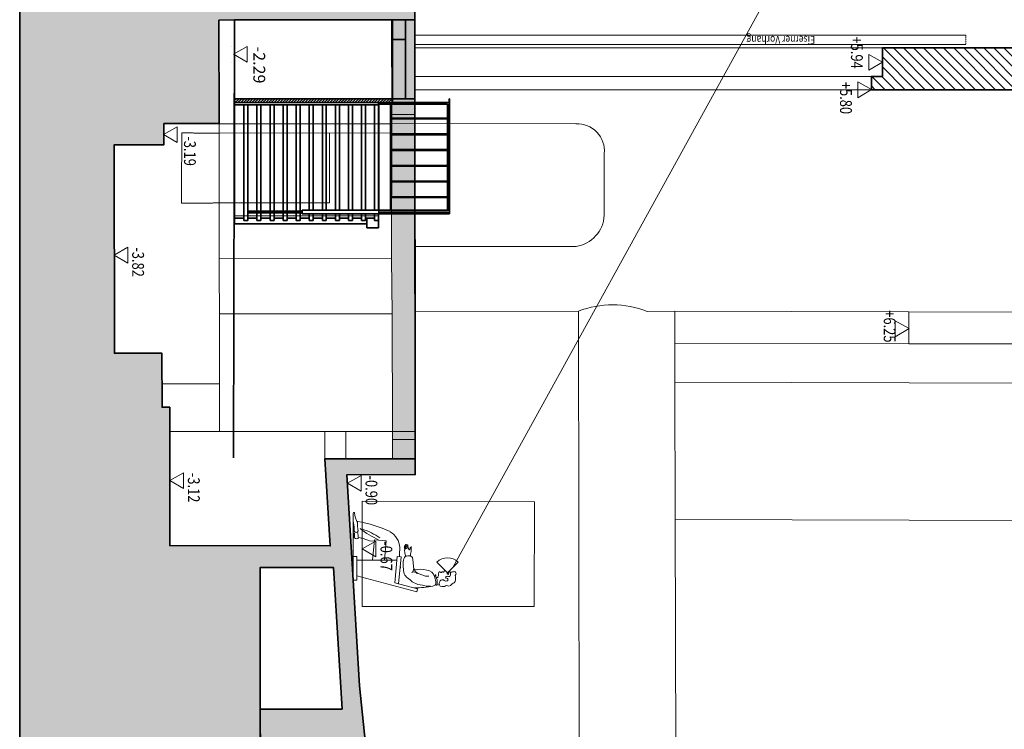
# Model space of a CAD drawing. Extents: x 4435974 to 4661079, y 5861988 to 11824962.
# Drawn here: x 4534182 to 4546688, y 5883673 to 5892688 of the extents above; entities that cross this region are included whole.
import ezdxf

# ---------------------------------------------------------------- set-up
doc = ezdxf.new("R2010")
doc.units = 0
doc.linetypes.add('Achse', pattern=[0.115, 0, -0.04, 0.075, 0])
doc.linetypes.add('DASHED', pattern=[9.5, 8, -1.5])
for name, color, linetype, lineweight in [('000TheaterHGW', 7, 'Continuous', 15), ('001Bühnenbild', 7, 'Continuous', 35), ('Bemassunb_Bühnenbild', 5, 'Continuous', 15), ('ZÜGE', 7, 'Continuous', 15)]:
    doc.layers.add(name, color=color, linetype=linetype, lineweight=lineweight)
doc.styles.add('ERSTELLTER_STIL_1', font='arial.ttf')

# ---------------------------------------------------------------- blocks, each defined once
blk = doc.blocks.new('Zuschauer')
at = {"layer": '000TheaterHGW', "color": 7, "linetype": 'Continuous'}
for p, q in [((4573786, 5858284), (4573784, 5858387)), ((4573786, 5857534), (4573786, 5858352)), ((4573772, 5858213), (4573786, 5858284)), ((4573772, 5858211), (4573785, 5858212)), ((4573773, 5858154), (4573772, 5858211)), ((4573785, 5858212), (4573786, 5858154)), ((4573768, 5858072), (4573767, 5858130)), ((4573767, 5858130), (4573780, 5858130)), ((4573786, 5858154), (4573774, 5858155)), ((4573780, 5858130), (4573782, 5858072)), ((4573104, 5857975), (4573097, 5857938)), ((4573118, 5857976), (4573112, 5857933)), ((4573129, 5857961), (4573122, 5857925)), ((4573513, 5858048), (4573363, 5858034)), ((4573363, 5858034), (4573387, 5857788)), ((4573538, 5857788), (4573513, 5858048)), ((4573575, 5858034), (4573515, 5858028)), ((4573657, 5858064), (4573575, 5858034)), ((4573715, 5858076), (4573657, 5858064)), ((4573782, 5858072), (4573770, 5858073)), ((4573029, 5857821), (4573055, 5857842)), ((4573062, 5857938), (4573063, 5857933)), ((4573115, 5857842), (4573104, 5857838)), ((4573122, 5857835), (4573115, 5857842)), ((4573132, 5857824), (4573122, 5857835)), ((4573134, 5857950), (4573130, 5857919)), ((4573226, 5857834), (4573176, 5857829)), ((4573207, 5857488), (4573176, 5857829)), ((4573256, 5857501), (4573226, 5857834)), ((4573786, 5857834), (4573736, 5857834)), ((4573736, 5857834), (4573736, 5857534)), ((4573786, 5857534), (4573786, 5857834)), ((4572586, 5857626), (4572449, 5857762)), ((4572586, 5857626), (4572722, 5857762)), ((4573024, 5857761), (4573017, 5857698)), ((4573029, 5857821), (4573024, 5857761)), ((4573139, 5857807), (4573132, 5857824)), ((4573145, 5857788), (4573139, 5857807)), ((4573736, 5857788), (4573230, 5857788)), ((4572483, 5857635), (4572477, 5857618)), ((4572477, 5857618), (4572480, 5857605)), ((4572480, 5857605), (4572488, 5857592)), ((4572488, 5857641), (4572483, 5857635)), ((4572486, 5857578), (4572484, 5857572)), ((4572488, 5857592), (4572486, 5857578)), ((4572495, 5857646), (4572488, 5857641)), ((4572508, 5857642), (4572495, 5857646)), ((4572582, 5857625), (4572581, 5857624)), ((4572581, 5857624), (4572581, 5857623)), ((4572583, 5857625), (4572582, 5857625)), ((4572584, 5857626), (4572583, 5857625)), ((4572585, 5857626), (4572584, 5857626)), ((4572586, 5857626), (4572585, 5857626)), ((4572587, 5857626), (4572586, 5857626)), ((4572588, 5857626), (4572587, 5857626)), ((4572589, 5857625), (4572588, 5857626)), ((4572590, 5857624), (4572589, 5857625)), ((4572590, 5857624), (4572590, 5857624)), ((4572592, 5857637), (4572616, 5857652)), ((4572849, 5857583), (4572824, 5857583)), ((4572866, 5857586), (4572849, 5857583)), ((4572901, 5857597), (4572866, 5857586)), ((4572957, 5857618), (4572901, 5857597)), ((4572996, 5857646), (4572957, 5857618)), ((4572976, 5857384), (4573736, 5857590)), ((4573017, 5857698), (4572996, 5857646)), ((4572484, 5857572), (4572483, 5857560)), ((4572483, 5857560), (4572483, 5857537)), ((4572483, 5857537), (4572490, 5857517)), ((4572490, 5857517), (4572501, 5857502)), ((4572501, 5857502), (4572513, 5857495)), ((4572513, 5857495), (4572526, 5857489)), ((4572526, 5857489), (4572536, 5857478)), ((4572536, 5857478), (4572548, 5857466)), ((4572548, 5857466), (4572568, 5857459)), ((4572568, 5857459), (4572583, 5857463)), ((4572583, 5857463), (4572597, 5857466)), ((4572597, 5857466), (4572611, 5857461)), ((4572611, 5857461), (4572626, 5857455)), ((4572626, 5857455), (4572652, 5857454)), ((4572652, 5857454), (4572680, 5857459)), ((4572706, 5857566), (4572731, 5857570)), ((4572858, 5857458), (4572802, 5857458)), ((4572905, 5857471), (4572858, 5857458)), ((4572964, 5857478), (4572905, 5857471)), ((4573035, 5857511), (4572964, 5857478)), ((4572965, 5857422), (4573256, 5857501)), ((4573736, 5857534), (4573786, 5857534)), ((4572976, 5857384), (4572965, 5857422))]:
    blk.add_line(p, q, dxfattribs=at)
for centre, radius, start, end in [((4573432, 5858419), 335, 332.4444, 354.636), ((4573775, 5858385), 10, 12.5399, 161.765), ((4574048, 5856487), 1822, 100.1208, 113.7793), ((4573237, 5858245), 492, 349.6358, 4.4962), ((4573440, 5857934), 249, 120.1226, 176.2945), ((4574001, 5857245), 996, 109.8896, 123.8023), ((4572885, 5859256), 1341, 295.2053, 307.2574), ((4573232, 5858154), 492, 350.6152, 358.424), ((4573747, 5858172), 30.4, 205.7433, 326.1894), ((4573046, 5857940), 16.3, 351.5885, 93.4172), ((4573003, 5857936), 46.6, 354.3295, 26.3469), ((4572861, 5858012), 232, 337.6034, 352.349), ((4573098, 5857978), 6.57, 294.2737, 151.1099), ((4573111, 5857979), 8.08, 335.9975, 215.4155), ((4573124, 5857967), 7.19, 309.0321, 143.5029), ((4573131, 5857951), 3.81, 352.31, 165.1372), ((4573742, 5858090), 30.4, 206.7227, 327.1688), ((4573147, 5857909), 100, 167.4567, 204.6134), ((4572807, 5857886), 250, 349.1247, 355.7675), ((4573080, 5857739), 104, 76.1565, 105.2569), ((4573266, 5857999), 214, 198.0098, 201.1128), ((4573071, 5857924), 4.67, 203.4217, 10.672), ((4573105, 5857860), 20.6, 269.2874, 13.5329), ((4572787, 5857926), 344, 349.7324, 358.8428), ((4571869, 5857864), 1325, 358.5774, 3.7236), ((4572586, 5857626), 193, 45, 135), ((4572631, 5857729), 518, 347.1073, 6.6135), ((4571869, 5857864), 1325, 352.3376, 353.5836), ((4572513, 5857584), 57.4, 64.5182, 95.3375), ((4572529, 5857617), 21.3, 349.2263, 65.2457), ((4572559, 5857582), 56.7, 87.813, 109.0936), ((4572592, 5857604), 43.5, 167.6632, 198.8834), ((4572567, 5857596), 17, 201.4304, 264.0088), ((4572561, 5857608), 30.5, 58.0386, 90.6547), ((4572566, 5857605), 26.5, 267.1964, 302.0214), ((4572511, 5857611), 61.2, 4.6424, 21.3683), ((4572625, 5857634), 55.8, 198.1252, 215.0441), ((4572583, 5857644), 11.2, 239.0929, 322.0719), ((4572602, 5857628), 21.2, 182.1027, 212.6332), ((4572587, 5857549), 34.4, 64.2809, 101.9083), ((4572576, 5857604), 14.9, 24.4188, 59.6043), ((4572509, 5857621), 81.1, 352.1964, 2.5941), ((4572599, 5857571), 9.73, 342.9451, 70.2241), ((4572621, 5857648), 6.17, 24.2003, 140.6205), ((4572670, 5857657), 43.7, 188.3499, 208.5431), ((4572636, 5857643), 8.61, 236.5997, 311.0234), ((4572648, 5857634), 6.25, 11.7642, 154.8251), ((4572658, 5857635), 4.06, 27.9272, 172.669), ((4572666, 5857638), 4.9, 196.2028, 279.821), ((4572671, 5857640), 7.76, 235.1047, 320.0745), ((4572686, 5857627), 11.8, 83.3889, 140.1874), ((4572689, 5857631), 8.36, 9.0238, 99.9372), ((4572564, 5857598), 138, 357.9842, 14.255), ((4572723, 5857593), 21, 178.4504, 232.8616), ((4572694, 5857589), 42, 317.7026, 10.8614), ((4572740, 5857596), 4.92, 32.537, 175.5186), ((4572869, 5857538), 127, 116.0961, 174.22), ((4572750, 5857596), 6.59, 149.0732, 305.7747), ((4572922, 5857368), 304, 82.4009, 111.0101), ((4573044, 5858352), 688, 263.2197, 266.6655), ((4573014, 5857574), 64.4, 66.4978, 133.8803), ((4573058, 5857671), 42.3, 169.4872, 243.8726), ((4572951, 5857725), 216, 311.2339, 328.9067), ((4572601, 5857539), 21.5, 91.0221, 174.427), ((4572595, 5857539), 15.3, 171.7488, 262.0866), ((4572606, 5857560), 38, 250.4499, 327.4131), ((4572604, 5857566), 5.45, 242.6297, 27.3214), ((4572644, 5857491), 48.9, 44.8865, 97.1503), ((4572638, 5857492), 53.1, 322.4669, 39.5753), ((4572720, 5857372), 105, 90.361, 102.6771), ((4572862, 5857509), 146, 159.4525, 194.6725), ((4572727, 5857478), 8.86, 218.1158, 330.6761), ((4572886, 5857502), 151, 161.2708, 190.1908), ((4572667, 5857304), 186, 56.2164, 67.7888), ((4573017, 5858821), 1385, 259.7549, 269.544), ((4573186, 5857398), 189, 119.3983, 143.1629)]:
    blk.add_arc(centre, radius, start, end, dxfattribs=at)
blk = doc.blocks.new('A$C20148')
at = {"layer": '001Bühnenbild', "lineweight": 15}
h = blk.add_hatch(dxfattribs=at)
h.set_pattern_fill('ANSI31', color=8, scale=200, angle=180, style=0)
h.set_pattern_definition([(135, (-46662.754, -66869.172), (17.6776695, 17.6776695), [])])
h.paths.add_polyline_path([(4527, 0), (4528, 1835), (4528, 2007), (4478, 2007), (4478, 0)])
at = {"layer": '001Bühnenbild'}
for p, q in [((4478, 2730), (5942, 2730)), ((4478, 2725), (5942, 2725)), ((4528, 1835), (4528, 2725)), ((4548, 1835), (4548, 2705)), ((4548, 2705), (5892, 2705)), ((4725, 1990), (4725, 2705)), ((4735, 1990), (4735, 2705)), ((4925, 1990), (4925, 2705)), ((4935, 1990), (4935, 2705)), ((5125, 1990), (5125, 2705)), ((5135, 1990), (5135, 2705)), ((5325, 1990), (5325, 2705)), ((5335, 1990), (5335, 2705)), ((5525, 1990), (5525, 2705)), ((5535, 1990), (5535, 2705)), ((5725, 1990), (5725, 2705)), ((5735, 1990), (5735, 2705)), ((5892, 2725), (5892, 858)), ((5942, 2730), (5942, 858)), ((3477, 2290), (4478, 2290)), ((4478, 2290), (4478, 0)), ((4478, 2290), (6955, 2290)), ((3477, 2196), (3477, 2030)), ((3477, 2030), (3477, 2030)), ((3477, 0), (3477, 2030)), ((3477, 2007), (4478, 2007)), ((4478, 2007), (4528, 2007)), ((4528, 2007), (4527, 0)), ((5892, 1990), (4548, 1990)), ((5892, 1980), (4548, 1980)), ((4525, 1830), (5892, 1830)), ((4528, 1835), (5892, 1835)), ((4557, 1835), (5892, 1835)), ((4557, 1830), (4557, 0)), ((5892, 1780), (4557, 1780)), ((6027, 1830), (5942, 1830)), ((6027, 1830), (5942, 1830)), ((6027, 1780), (5942, 1780)), ((5997, 1780), (5997, 1664)), ((6027, 1780), (6007, 1780)), ((6027, 1780), (6007, 1780)), ((6027, 1830), (6027, 1780)), ((4557, 1664), (5892, 1664)), ((5892, 1664), (4557, 1664)), ((6027, 1664), (5942, 1664)), ((6027, 1664), (5942, 1664)), ((5942, 1664), (6027, 1664)), ((6027, 1664), (6027, 1614)), ((5892, 1614), (4557, 1614)), ((6027, 1614), (5942, 1614)), ((5997, 1614), (5997, 1498)), ((6027, 1614), (6007, 1614)), ((6027, 1614), (6007, 1614)), ((4557, 1498), (5892, 1498)), ((5892, 1498), (4557, 1498)), ((5892, 1448), (4557, 1448)), ((6027, 1498), (5942, 1498)), ((6027, 1498), (5942, 1498)), ((5942, 1498), (6027, 1498)), ((6027, 1448), (5942, 1448)), ((5997, 1448), (5997, 1332)), ((6027, 1448), (6007, 1448)), ((6027, 1448), (6007, 1448)), ((6027, 1498), (6027, 1448)), ((4557, 1332), (5892, 1332)), ((5892, 1332), (4557, 1332)), ((5892, 1282), (4557, 1282)), ((6027, 1332), (5942, 1332)), ((6027, 1332), (5942, 1332)), ((5942, 1332), (6027, 1332)), ((6027, 1282), (5942, 1282)), ((5997, 1282), (5997, 1166)), ((6027, 1282), (6007, 1282)), ((6027, 1282), (6007, 1282)), ((6027, 1332), (6027, 1282)), ((4557, 1166), (5892, 1166)), ((5892, 1166), (4557, 1166)), ((6027, 1166), (5942, 1166)), ((6027, 1166), (5942, 1166)), ((5942, 1166), (6027, 1166)), ((6027, 1166), (6027, 1116)), ((5892, 1116), (4557, 1116)), ((6027, 1116), (5942, 1116)), ((5997, 1116), (5997, 1000)), ((6027, 1116), (6007, 1116)), ((6027, 1116), (6007, 1116)), ((4557, 1000), (5892, 1000)), ((5892, 950), (4557, 950)), ((5942, 1000), (6027, 1000)), ((6027, 950), (5942, 950)), ((5997, 950), (5997, 834)), ((6027, 950), (6007, 950)), ((6027, 950), (6007, 950)), ((6027, 1000), (6027, 950)), ((4557, 834), (5892, 834)), ((5892, 834), (4557, 834)), ((5892, 784), (4557, 784)), ((5892, 858), (5942, 858)), ((5907, 170), (5907, 858)), ((5927, 170), (5927, 858)), ((6027, 834), (5942, 834)), ((6027, 834), (5942, 834)), ((5942, 834), (6027, 834)), ((6027, 784), (5942, 784)), ((5997, 784), (5997, 668)), ((6027, 784), (6007, 784)), ((6027, 784), (6007, 784)), ((6027, 834), (6027, 784)), ((4557, 668), (5892, 668)), ((5892, 668), (4557, 668)), ((6027, 668), (5942, 668)), ((6027, 668), (5942, 668)), ((5942, 668), (6027, 668)), ((6027, 668), (6027, 618)), ((5892, 618), (4557, 618)), ((4557, 502), (6027, 502)), ((6027, 502), (4557, 502)), ((6027, 502), (5927, 502)), ((6027, 618), (5942, 618)), ((5997, 618), (5997, 502)), ((6027, 618), (6007, 618)), ((6027, 618), (6007, 618)), ((6027, 502), (6027, 452)), ((6027, 452), (4557, 452)), ((5997, 452), (5997, 336)), ((6027, 452), (6007, 452)), ((6027, 452), (6007, 452)), ((4557, 336), (6027, 336)), ((6027, 336), (4557, 336)), ((6027, 286), (4557, 286)), ((6027, 336), (5927, 336)), ((5997, 286), (5997, 170)), ((6027, 286), (6007, 286)), ((6027, 286), (6007, 286)), ((6027, 336), (6027, 286)), ((4557, 170), (6027, 170)), ((6027, 170), (4557, 170)), ((6027, 170), (5927, 170)), ((6027, 170), (6027, 120)), ((6067, 0), (3477, 0)), ((6027, 120), (4557, 120)), ((5997, 120), (5997, 0)), ((6027, 120), (6007, 120)), ((6027, 120), (6007, 120))]:
    blk.add_line(p, q, dxfattribs=at)
at = {"layer": '001Bühnenbild', "color": 7}
for p, q in [((4478, 2730), (4478, 2725)), ((3477, 2196), (3477, 2290)), ((3477, 2173), (4478, 2173)), ((3477, 2173), (3727, 2173)), ((3727, 2173), (3727, 2007)), ((6027, 1830), (6117, 1830)), ((6117, 1830), (6117, 1680)), ((5997, 1680), (6117, 1680)), ((6067, 1680), (6067, 0)), ((6117, 1680), (6092, 1680))]:
    blk.add_line(p, q, dxfattribs=at)
at = {"layer": '001Bühnenbild', "color": 8, "lineweight": 15}
for p, q in [((5892, 2705), (5905, 2705)), ((5905, 1835), (5905, 2705)), ((5925, 1835), (5925, 2725)), ((5905, 1990), (5892, 1990)), ((5905, 1980), (5892, 1980)), ((5892, 1835), (5925, 1835)), ((5892, 1830), (5925, 1830)), ((5925, 1835), (5925, 1830)), ((5967, 1830), (5967, 0))]:
    blk.add_line(p, q, dxfattribs=at)

msp = doc.modelspace()

# ---------------------------------------------------------------- hatches: boundary and pattern name
at = {"layer": '000TheaterHGW', "linetype": 'Continuous', "lineweight": 15}
h = msp.add_hatch(dxfattribs=at)
h.set_pattern_fill('AR-CONC', color=8, scale=50, angle=270, style=0)
h.set_pattern_definition([(320, (0, 0), (-31.376067, -358.630091), [37.5, -412.5]), (625, (0, 0), (376.096067, 69.375667), [30, -330]), (370.4514, (-2.6, -29.9), (344.719771, -289.254691), [31.870095, -350.571056]), (316.1842, (100, -2e-14), (-82.759507, -533.620524), [56.25, -618.75]), (366.6356, (93.1, -44.47), (487.058935, -467.331353), [47.805144, -525.8565]), (621.1842, (100, -2e-14), (487.0593, -467.330973), [45, -495]), (291, (75, -50), (-201.309445, -298.453526), [37.5, -412.5]), (596, (75, -50), (362.575023, -121.657666), [30, -330]), (341.4514, (58.22, -74.87), (161.265248, -420.111314), [31.870095, -350.571056]), (307.5, (0, 0), (166.446927, -6.0799277), [0, -326, 0, -335, 0, -331.25]), (277.5, (0, 0), (197.205856, -131.5347687), [0, -191, 0, -318.5, 0, -126.25]), (237.5, (2e-14, 111.5), (-11.2774359, -266.911218), [0, -125, 0, -390, 0, -517.5]), (227.5, (3e-14, 161.5), (50.052491, -291.593085), [0, -162.5, 0, -259, 0, -367.5])])
h.paths.add_polyline_path([(4538853.117, 5876436.533), (4539307.117, 5876437.314), (4538659.123, 5882672.048), (4538496.928, 5884224.778), (4538337.342, 5886906.62), (4539205.03, 5886909.089), (4539205.55, 5887108.739), (4538056.63, 5887108.125), (4538127.34, 5886003.134), (4536088.481, 5886007.85), (4536087.512, 5887764.849), (4535990.293, 5887763.796), (4535989.133, 5888451.365), (4535385.373, 5888451.462), (4535383.512, 5891099.462), (4536013.672, 5891099.809), (4536013.524, 5891368.309), (4536713.525, 5891368.005), (4536711.8, 5892681.815), (4539199.975, 5892684.823), (4539199.975, 5893634.43), (4538457.411, 5893634.43), (4538457.082, 5893984.158), (4537920.274, 5893984.851), (4537642.627, 5893900.708), (4536185.127, 5893900.904), (4536175.73, 5898916.73), (4536178.943, 5905110.902), (4537636.443, 5905110.707), (4537908.49, 5905026.857), (4538450.989, 5905028.156), (4538451.113, 5905134.435), (4539199.975, 5905134.435), (4539199.975, 5906229.077), (4545377.311, 5906229.077), (4545377.864, 5908955.188), (4548380.265, 5908954.304), (4548379.702, 5906893.393), (4547657.311, 5906893.605), (4547657.31, 5906225.639), (4551465.56, 5906225.31), (4559733.871, 5906222.771), (4559734.034, 5906753.159), (4551584.888, 5906755.661), (4551586.583, 5908957.663), (4557115.856, 5908954.353), (4557742.007, 5908952.078), (4557741.596, 5909371.798), (4554955.596, 5909370.261), (4554954.444, 5915085.262), (4554546.442, 5915088.036), (4554548.636, 5909370.967), (4552139.636, 5909369.638), (4552137.955, 5914084.328), (4552077.955, 5914084.295), (4552079.636, 5909369.605), (4548567.136, 5909368.237), (4548564.812, 5914082.086), (4548383.136, 5913911.726), (4548382.852, 5909485.075), (4545376.841, 5909485.547), (4545387.728, 5913913.036), (4545226.097, 5913915.685), (4545226.178, 5909509.944), (4544660.938, 5909510.002), (4544660.56, 5909161.562), (4544561.84, 5909161.818), (4544561.691, 5908960.707), (4545215.091, 5908959.698), (4545213.134, 5906888.896), (4542278.022, 5906891.667), (4542279.216, 5908961.408), (4542275.464, 5909508.956), (4542275.434, 5911362.919), (4542115.577, 5911518.072), (4542116.441, 5909495.378), (4541389.201, 5909495.067), (4541388.822, 5909148.717), (4541290.162, 5909148.843), (4541290.102, 5908948.913), (4542063.674, 5908946.899), (4542061.994, 5906870.088), (4539157.083, 5906871.016), (4539155.533, 5911209.198), (4538867.192, 5911278.419), (4538867.516, 5909710.876), (4538663.975, 5909712.164), (4538665.277, 5908910.625), (4538871.228, 5908909.738), (4538869.038, 5906862.007), (4538644.978, 5906861.883), (4538645.139, 5906569.883), (4536790.139, 5906568.86), (4536788.717, 5907369.629), (4535430.395, 5907373.16), (4535432.468, 5908128.571), (4536790.47, 5908125.04), (4536788.107, 5909709.139), (4536700.516, 5909710.471), (4536700.091, 5911757.831), (4534181.964, 5912869.365), (4534181.964, 5886007.85), (4534181.964, 5878848.888), (4534181.964, 5868032.831), (4538343.093, 5866475.25), (4538341.887, 5871507.26), (4538552.306, 5871508.027), (4538548.946, 5871798.295), (4538725.555, 5871799.512), (4538724.803, 5872093.822), (4538853.773, 5872094.173)])
h.paths.add_polyline_path([(4537244.526, 5877090.766), (4538922.757, 5877089.882), (4538972.066, 5876529.689), (4537245.065, 5876531.646)], flags=0)
h.paths.add_polyline_path([(4537241.967, 5879772.655), (4538699.277, 5879773.449), (4538913.244, 5877204.057), (4537244.426, 5877200.456)], flags=16)
h.paths.add_polyline_path([(4538868.331, 5906220.786), (4538868.622, 5905603.686), (4536492.622, 5905602.776), (4536492.332, 5906218.676)], flags=16)
h.paths.add_polyline_path([(4551407.234, 5908957.59), (4551409.626, 5906759.175), (4548489.468, 5906755.964), (4548486.824, 5908956.413)], flags=16)
h.paths.add_polyline_path([(4537237.984, 5883929.643), (4537239.038, 5883305.544), (4538389.687, 5883307.719), (4538501.936, 5882043.674), (4538651.956, 5880354.293), (4537241.276, 5880354.645), (4537238.986, 5882003.914)], flags=16)
h.paths.add_polyline_path([(4537237.984, 5883929.643), (4537236.991, 5885728.643), (4538166.991, 5885729.156), (4538276.983, 5883930.217)], flags=16)
at = {"layer": '000TheaterHGW', "linetype": 'Continuous', "lineweight": 18}
msp.add_hatch(color=254, dxfattribs=at).paths.add_polyline_path([(4539199.975, 5892684.823), (4539205.55, 5887108.739), (4538917.23, 5887108.59), (4538905.595, 5892682.895)], flags=0)
at = {"layer": '000TheaterHGW', "linetype": 'Continuous'}
h = msp.add_hatch(dxfattribs=at)
h.set_pattern_fill('MW_Hohlblockziegel', color=256, scale=1000, angle=270, style=0, pattern_type=2)
h.set_pattern_definition([(315, (4545455.32, 5888972.18), (63.6396, 63.6396), [])])
h.paths.add_polyline_path([(4556422.7, 5891700.178), (4556422.7, 5891700.228), (4557797.2, 5891700.986), (4557797.144, 5892328.608), (4545139.331, 5892328.608), (4545139.331, 5891967.291), (4544999.331, 5891967.291), (4544999.331, 5891798.056), (4547454.345, 5891798.056), (4548233.197, 5888966.64), (4549900.723, 5888955.38), (4549996.329, 5888955.38), (4549995.842, 5889465.682), (4549901.882, 5889465.63), (4549902.087, 5889255.6), (4548380.052, 5889247.791), (4547689.297, 5891798.056), (4549900.007, 5891798.056), (4549900.007, 5891377.63), (4549994.018, 5891375.681), (4549993.709, 5891700.111), (4556110.198, 5891703.055), (4556111.056, 5889242.056), (4554421.556, 5889241.314), (4554427.085, 5881938.125), (4554447.465, 5865841.134), (4550000.567, 5865835.681), (4550064.361, 5865284.766), (4550064.251, 5865176.946), (4554448.393, 5865172.975), (4554451.041, 5864797.296), (4554719.041, 5864797.284), (4554692.211, 5888960.593), (4556111.29, 5888962.796), (4556111.785, 5888681.796), (4556428.364, 5888683.23)], flags=0)

# ---------------------------------------------------------------- linework, layer by layer
for p, q in [((4539199.331, 5893633.59), (4539199.331, 5891367.262)), ((4538905.595, 5892682.895), (4538910.036, 5891484.207)), ((4536875.34, 5892346.445), (4536875.34, 5892346.395)), ((4536898.992, 5892248.349), (4537072.938, 5892346.445)), ((4537072.938, 5892346.445), (4537073.048, 5892146.445)), ((4537073.048, 5892146.445), (4536898.992, 5892248.349)), ((4545139.331, 5892328.608), (4539199.331, 5892328.608)), ((4545139.331, 5892147.949), (4544965.277, 5892245.853)), ((4544965.277, 5892245.853), (4544965.387, 5892045.853)), ((4545139.331, 5892328.608), (4545139.331, 5891967.291)), ((4557797.144, 5892328.608), (4545139.331, 5892328.608)), ((4536875.451, 5892146.445), (4536875.451, 5892146.395)), ((4544965.387, 5892045.853), (4545139.331, 5892147.949)), ((4544999.331, 5891967.291), (4539199.331, 5891967.291)), ((4544965.387, 5892045.853), (4544965.387, 5892045.803)), ((4544999.331, 5891967.291), (4544999.331, 5891798.056)), ((4545139.331, 5891967.291), (4544999.331, 5891967.291)), ((4544999.331, 5891800.406), (4544826.277, 5891897.311)), ((4544826.277, 5891897.311), (4544826.388, 5891697.311)), ((4544999.331, 5891798.056), (4539199.331, 5891798.056)), ((4544826.277, 5891738.234), (4544826.277, 5891738.184)), ((4544826.388, 5891697.311), (4544999.331, 5891800.406)), ((4538910.036, 5891484.207), (4539204.136, 5891485.279)), ((4538910.036, 5891484.207), (4538910.471, 5891366.207)), ((4538910.036, 5891484.207), (4538910.036, 5891484.157)), ((4544826.388, 5891538.234), (4544826.388, 5891538.184)), ((4538910.471, 5891366.207), (4536712.881, 5891367.165)), ((4536713.525, 5891368.005), (4536716.667, 5890359.357)), ((4538910.471, 5891366.207), (4538908.946, 5891248.876)), ((4538910.471, 5891366.207), (4539204.051, 5891367.279)), ((4538910.471, 5891366.207), (4538910.472, 5891366.157)), ((4539204.051, 5891367.279), (4539203.161, 5889807.678)), ((4539204.051, 5891367.279), (4539204.051, 5891367.229)), ((4539204.051, 5891367.279), (4541246.882, 5891365.936)), ((4541246.882, 5891365.936), (4541246.882, 5891365.886)), ((4536009.957, 5891228.967), (4536183.903, 5891327.063)), ((4536184.013, 5891127.063), (4536009.957, 5891228.967)), ((4536183.903, 5891327.063), (4536184.013, 5891127.063)), ((4536241.026, 5891248.835), (4536241.026, 5891248.785)), ((4538908.946, 5891248.876), (4536716.026, 5891248.097)), ((4538116.026, 5891248.869), (4538116.666, 5890360.129)), ((4538116.026, 5891248.869), (4538116.026, 5891248.819)), ((4538908.946, 5891248.876), (4538905.817, 5889652.124)), ((4538908.946, 5891248.876), (4538908.946, 5891248.826)), ((4536184.013, 5891127.063), (4536184.013, 5891127.013)), ((4541607.291, 5890988.055), (4541606.844, 5890203.054)), ((4541607.291, 5890988.055), (4541607.291, 5890988.005)), ((4536236.667, 5890359.092), (4536236.667, 5890359.042)), ((4538116.666, 5890360.129), (4536716.667, 5890359.357)), ((4536718.084, 5888061.357), (4536716.667, 5890359.357)), ((4536716.667, 5890359.357), (4536716.667, 5890359.307)), ((4538116.666, 5890360.129), (4538116.666, 5890360.079)), ((4541606.844, 5890203.054), (4541606.844, 5890203.004)), ((4535379.801, 5889698.619), (4535553.747, 5889796.715)), ((4535553.747, 5889796.715), (4535553.747, 5889796.665)), ((4535553.747, 5889796.715), (4535553.857, 5889596.715)), ((4539203.161, 5889807.678), (4539200.418, 5888980.027)), ((4539203.161, 5889807.678), (4539203.161, 5889807.628)), ((4541247.732, 5889806.336), (4539203.161, 5889807.678)), ((4541247.732, 5889806.336), (4541247.732, 5889806.286)), ((4535553.857, 5889596.715), (4535379.801, 5889698.619)), ((4535553.857, 5889596.715), (4535553.857, 5889596.665)), ((4538905.817, 5889652.124), (4536716.828, 5889650.417)), ((4536716.828, 5889650.417), (4536716.828, 5889650.367)), ((4538905.817, 5889652.124), (4538905.817, 5889652.074)), ((4538905.817, 5889652.124), (4538911.213, 5888952.137)), ((4541278.095, 5888985.783), (4539200.418, 5888980.027)), ((4539200.418, 5888980.027), (4539204.599, 5887454.719)), ((4539200.418, 5888980.027), (4539200.418, 5888979.977)), ((4541291.083, 5881539.879), (4541278.095, 5888985.783)), ((4541278.095, 5888985.783), (4541278.095, 5888985.733)), ((4542503.636, 5888983.429), (4542150.317, 5888982.614)), ((4542150.317, 5888982.614), (4542150.317, 5888982.564)), ((4542503.636, 5888983.429), (4542503.637, 5888983.379)), ((4542503.942, 5888574.969), (4542503.636, 5888983.429)), ((4545473.21, 5888977.627), (4542503.636, 5888983.429)), ((4545473.925, 5888569.517), (4545473.21, 5888977.627)), ((4545473.21, 5888977.627), (4545473.21, 5888977.577)), ((4548233.197, 5888966.64), (4545473.21, 5888977.627)), ((4538911.213, 5888952.137), (4536717.214, 5888950.417)), ((4536717.214, 5888950.417), (4536717.214, 5888950.367)), ((4538911.213, 5888952.137), (4538911.213, 5888952.087)), ((4538911.213, 5888952.137), (4538917.038, 5887456.55)), ((4545477.318, 5888763.189), (4545303.264, 5888861.093)), ((4545303.264, 5888861.093), (4545303.264, 5888861.043)), ((4545303.264, 5888861.093), (4545303.375, 5888661.093)), ((4545303.375, 5888661.093), (4545477.318, 5888763.189)), ((4545477.318, 5888763.189), (4545477.318, 5888763.139)), ((4545303.375, 5888661.093), (4545303.375, 5888661.043)), ((4542503.942, 5888574.969), (4542503.942, 5888574.919)), ((4542504.974, 5888081.59), (4542503.942, 5888574.969)), ((4545473.925, 5888569.517), (4542503.942, 5888574.969)), ((4545473.925, 5888569.517), (4545473.925, 5888569.467)), ((4545473.925, 5888569.517), (4549703.426, 5888568.521)), ((4535989.144, 5888060.955), (4536718.084, 5888061.357)), ((4536718.084, 5888061.357), (4536718.084, 5888061.307)), ((4536718.084, 5888061.357), (4536718.308, 5887456.357)), ((4549701.727, 5888060.17), (4542504.974, 5888081.59)), ((4542504.974, 5888081.59), (4542504.974, 5888081.54)), ((4542508.636, 5886338.041), (4542504.974, 5888081.59)), ((4536087.039, 5887455.009), (4536718.308, 5887456.357)), ((4536087.039, 5887455.009), (4536087.837, 5886007.009)), ((4536718.308, 5887456.357), (4536718.308, 5887456.307)), ((4536718.308, 5887456.357), (4538057.038, 5887456.096)), ((4538056.63, 5887108.125), (4538057.038, 5887456.096)), ((4538057.038, 5887456.096), (4538326.038, 5887456.234)), ((4538057.038, 5887456.096), (4538057.038, 5887456.046)), ((4538326.038, 5887456.234), (4538917.038, 5887456.55)), ((4538326.23, 5887108.264), (4538326.038, 5887456.234)), ((4538326.038, 5887456.234), (4538326.038, 5887456.184)), ((4538917.038, 5887456.55), (4538917.038, 5887456.5)), ((4538917.038, 5887456.55), (4538917.093, 5887356.57)), ((4538917.038, 5887456.55), (4539204.599, 5887454.719)), ((4538917.093, 5887356.57), (4539204.873, 5887356.729)), ((4538917.093, 5887356.57), (4538917.23, 5887108.59)), ((4538917.093, 5887356.57), (4538917.093, 5887356.52)), ((4539204.599, 5887454.719), (4539204.599, 5887454.669)), ((4539204.599, 5887454.719), (4539204.873, 5887356.729)), ((4539204.873, 5887356.729), (4539205.55, 5887108.739)), ((4539204.873, 5887356.729), (4539204.873, 5887356.679)), ((4538326.23, 5887108.264), (4538056.63, 5887108.125)), ((4538056.63, 5887108.125), (4538056.63, 5887108.075)), ((4538056.63, 5887108.125), (4538127.34, 5886003.134)), ((4538917.23, 5887108.59), (4538326.23, 5887108.264)), ((4538326.23, 5887108.264), (4538326.23, 5887108.214)), ((4539205.55, 5887108.739), (4538917.23, 5887108.59)), ((4538917.23, 5887108.59), (4538917.23, 5887108.54)), ((4539205.55, 5887108.739), (4539205.03, 5886909.089)), ((4539205.55, 5887108.739), (4539205.55, 5887108.689)), ((4536087.382, 5886833.009), (4536261.328, 5886931.105)), ((4536261.328, 5886931.105), (4536261.328, 5886931.055)), ((4536261.328, 5886931.105), (4536261.438, 5886731.105)), ((4539205.03, 5886909.089), (4538337.342, 5886906.62)), ((4538497.426, 5884216.408), (4538337.342, 5886906.62)), ((4538337.342, 5886906.62), (4538337.342, 5886906.57)), ((4538343.401, 5886799.254), (4538517.347, 5886897.35)), ((4538517.347, 5886897.35), (4538517.457, 5886697.35)), ((4538517.347, 5886897.35), (4538517.347, 5886897.3)), ((4539205.03, 5886909.089), (4539205.03, 5886909.039)), ((4536087.382, 5886833.009), (4536087.382, 5886832.959)), ((4536261.438, 5886731.105), (4536087.382, 5886833.009)), ((4536261.438, 5886731.105), (4536261.438, 5886731.055)), ((4538517.457, 5886697.35), (4538343.401, 5886799.254)), ((4538343.401, 5886799.254), (4538343.401, 5886799.204)), ((4538517.457, 5886697.35), (4538517.457, 5886697.3)), ((4538531.265, 5885232.307), (4538530.527, 5886571.127)), ((4538530.527, 5886571.127), (4538530.527, 5886571.077)), ((4540721.032, 5886562.565), (4538530.527, 5886571.127)), ((4540721.032, 5886562.565), (4540718.265, 5885232.563)), ((4540721.032, 5886562.565), (4540721.032, 5886562.515)), ((4549690.7, 5886315.033), (4542508.636, 5886338.041)), ((4542508.636, 5886338.041), (4542508.636, 5886337.991)), ((4542517.6, 5881581.536), (4542508.636, 5886338.041)), ((4536087.837, 5886007.009), (4536087.837, 5886006.959)), ((4536087.837, 5886007.009), (4536718.838, 5886005.807)), ((4536718.838, 5886005.807), (4536718.838, 5886005.757)), ((4536718.838, 5886005.807), (4538127.34, 5886003.134)), ((4538127.34, 5886003.134), (4538127.34, 5886003.084)), ((4538532.861, 5885964.358), (4538706.807, 5886062.454)), ((4538706.807, 5886062.454), (4538706.918, 5885862.454)), ((4538706.807, 5886062.454), (4538706.807, 5886062.404)), ((4538706.918, 5885862.454), (4538532.861, 5885964.358)), ((4538532.861, 5885964.358), (4538532.861, 5885964.308)), ((4538706.918, 5885862.454), (4538706.918, 5885862.404)), ((4538166.991, 5885729.156), (4537236.991, 5885728.643)), ((4537236.991, 5885728.643), (4537236.991, 5885728.593)), ((4537236.991, 5885728.643), (4537237.984, 5883929.643)), ((4538166.991, 5885729.156), (4538166.991, 5885729.106)), ((4538166.991, 5885729.156), (4538276.983, 5883930.217)), ((4540718.265, 5885232.563), (4538531.265, 5885232.307)), ((4538531.265, 5885232.307), (4538531.265, 5885232.257)), ((4540718.265, 5885232.563), (4540718.265, 5885232.513)), ((4538707.452, 5882210.454), (4538497.426, 5884216.408)), ((4538497.426, 5884216.408), (4538497.426, 5884216.358)), ((4537237.984, 5883929.643), (4538276.983, 5883930.217)), ((4537237.984, 5883929.643), (4537237.984, 5883929.593)), ((4538276.983, 5883930.217), (4538276.983, 5883930.167))]:
    msp.add_line(p, q, dxfattribs=at)
at = {"layer": '000TheaterHGW', "lineweight": 35}
for p, q in [((4536909.975, 5892684.823), (4536897.111, 5887122.933)), ((4539199.975, 5892684.823), (4539205.55, 5887108.689))]:
    msp.add_line(p, q, dxfattribs=at)
at = {"layer": '000TheaterHGW', "linetype": 'Achse'}
msp.add_line((4546199.331, 5892492.622), (4546199.331, 5892372.622), dxfattribs=at)
at = {"layer": '000TheaterHGW', "linetype": 'DASHED'}
for p, q in [((4536241.026, 5891248.835), (4536236.667, 5890359.092)), ((4536716.026, 5891248.097), (4536241.026, 5891248.835)), ((4536716.667, 5890359.357), (4536236.667, 5890359.092))]:
    msp.add_line(p, q, dxfattribs=at)
at = {"layer": '000TheaterHGW', "color": 250, "linetype": 'Continuous', "lineweight": 35, "flags": 128}
for points in [[(4534181.964, 5912869.365), (4534181.964, 5886007.85), (4534181.964, 5878848.888), (4534181.964, 5868032.831)], [(4538853.773, 5872094.173), (4538853.117, 5876436.533), (4539307.117, 5876437.314), (4538659.123, 5882672.048), (4538496.928, 5884224.778), (4538337.342, 5886906.62), (4539205.03, 5886909.089), (4539205.55, 5887108.739), (4538056.63, 5887108.125), (4538127.34, 5886003.134), (4536088.481, 5886007.85), (4536087.512, 5887764.849), (4535990.293, 5887763.796), (4535989.133, 5888451.365), (4535385.373, 5888451.462), (4535383.512, 5891099.462), (4536013.672, 5891099.809), (4536013.524, 5891368.309), (4536713.525, 5891368.005), (4536711.8, 5892681.815), (4539199.975, 5892684.823), (4539199.975, 5893634.43)], [(4557797.144, 5892328.608), (4545139.331, 5892328.608), (4545139.331, 5891967.291), (4544999.331, 5891967.291), (4544999.331, 5891798.056), (4547454.345, 5891798.056), (4548233.197, 5888966.64), (4549900.723, 5888955.38), (4549996.329, 5888955.38), (4549995.842, 5889465.682), (4549901.882, 5889465.63), (4549902.087, 5889255.6), (4548380.052, 5889247.791), (4547689.297, 5891798.056), (4549900.007, 5891798.056), (4549900.007, 5891377.63), (4549994.018, 5891375.681), (4549993.709, 5891700.111), (4556110.198, 5891703.055), (4556111.056, 5889242.056), (4554421.556, 5889241.314), (4554427.085, 5881938.125), (4554447.465, 5865841.134)]]:
    msp.add_lwpolyline(points, dxfattribs=at)
for points in [[(4537237.984, 5883929.643), (4537236.991, 5885728.643), (4538166.991, 5885729.156), (4538276.983, 5883930.217)], [(4537237.984, 5883929.643), (4537239.038, 5883305.544), (4538389.687, 5883307.719), (4538501.936, 5882043.674), (4538651.956, 5880354.293), (4537241.276, 5880354.645), (4537238.986, 5882003.914)]]:
    msp.add_lwpolyline(points, close=True, dxfattribs=at)
at = {"layer": '000TheaterHGW', "linetype": 'Continuous'}
for centre, radius, start, end in [((4541263.632, 5891021.105), 345.24, 354.5069575, 92.7815373), ((4541181.82, 5890226.89), 425.69, 278.907437, 356.7895372), ((4541710.107, 5887857.551), 1208.12, 68.6306273, 110.9524072)]:
    msp.add_arc(centre, radius, start, end, dxfattribs=at)
at = {"layer": '001Bühnenbild', "color": 8, "lineweight": 18}
msp.add_line((4539684.106, 5885727.88), (4550065.986, 5904588.063), dxfattribs=at)
at = {"layer": 'ZÜGE'}
for p, q in [((4539199.331, 5892492.622), (4546199.331, 5892492.622)), ((4539199.331, 5892372.622), (4546199.331, 5892372.622))]:
    msp.add_line(p, q, dxfattribs=at)

# ---------------------------------------------------------------- block references
at = {"layer": '000TheaterHGW', "xscale": -1}
msp.add_blockref('Zuschauer', (9112201.599, 28033.562), dxfattribs=at)
at = {"layer": 'Bemassunb_Bühnenbild', "rotation": 270}
msp.add_blockref('A$C20148', (4536909.975, 5896162.127), dxfattribs=at)

# ---------------------------------------------------------------- texts
at = {"layer": '000TheaterHGW', "color": 250, "linetype": 'Continuous', "lineweight": 18, "attachment_point": 4, "style": 'ERSTELLTER_STIL_1'}
for s, insert, char_height, rotation in [('{\\W0.802470x;Eiserner Vorhang}', (4544285.042, 5892432.847), 100, 180.0483071), ('{\\W0.802470x;+5.94}', (4544815.013, 5892475.142), 150, 270.0316072), ('{-2.29}', (4537205.155, 5892346.518), 150, 270.0316072), ('{\\W0.802470x;+5.80}', (4544676.139, 5891898.85), 150, 270.0316072), ('{\\W0.802470x;-3.19}', (4536343.786, 5891206.526), 150, 270.0316072), ('{\\W0.802470x;-3.82}', (4535685.964, 5889796.788), 150, 270.0316072), ('{\\W0.802470x;+6.25}', (4545231.48, 5888996.739), 150, 270.0316072), ('{\\W0.802470x;-3.12}', (4536393.545, 5886931.178), 150, 270.0316072), ('{\\W0.802470x;-0.90}', (4538649.564, 5886897.423), 150, 270.0316072), ('{\\W0.802470x;-0.67}', (4538839.025, 5886062.527), 150, 270.0316072)]:
    msp.add_mtext(s, dxfattribs=dict(at, insert=insert, char_height=char_height, rotation=rotation))

doc.saveas('drawing.dxf')
